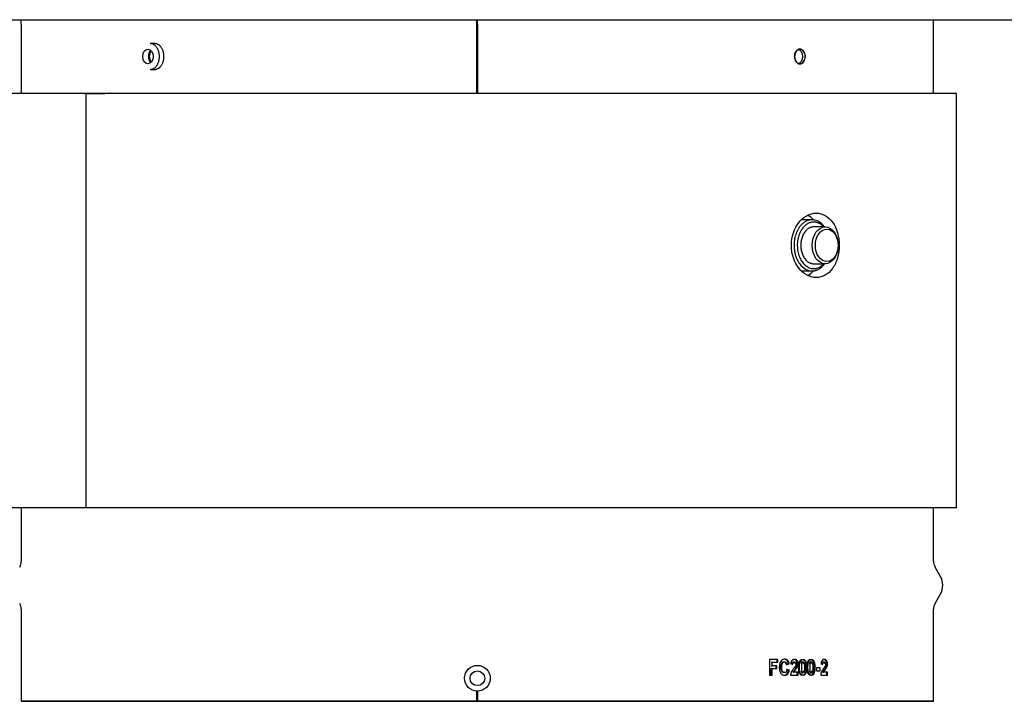
# Model space of a CAD drawing. Units: millimetres. Extents: x 0.2 to 77.9, y -12.8 to 28.2.
# Drawn here: x 10.6 to 10.8, y 4 to 4.2 of the extents above; entities that cross this region are included whole.
import ezdxf

# ---------------------------------------------------------------- set-up
doc = ezdxf.new("R2010")
doc.units = ezdxf.units.MM
doc.layers.add('AIRZONE ELEMENTOS', color=5, linetype='Continuous')

# ---------------------------------------------------------------- blocks, each defined once
blk = doc.blocks.new('PLENUM EASYZONE MEDIUM 2-Z')
at = {"layer": 'AIRZONE ELEMENTOS', "color": 4}
for p, q in [((0.00372, 0.15079), (0.93372, 0.15079)), ((0.36972, 0.15079), (0.56772, 0.15079)), ((0.36972, 0.15079), (0.56772, 0.15079)), ((0.36972, 0.14979), (0.36972, 0.15079)), ((0.46862, 0.14979), (0.46862, 0.15079)), ((0.46872, 0.14979), (0.46872, 0.15079)), ((0.56772, 0.14979), (0.56772, 0.15079))]:
    blk.add_line(p, q, dxfattribs=at)
at = {"layer": 'AIRZONE ELEMENTOS', "color": 4, "linetype": 'Continuous'}
for p, q in [((0.36972, 0.14979), (0.36972, 0.13479)), ((0.36972, 0.14979), (0.36972, 0.13479)), ((0.46862, 0.13479), (0.46862, 0.14979)), ((0.46872, 0.14979), (0.46872, 0.13479)), ((0.56772, 0.13479), (0.56772, 0.14979)), ((0.56772, 0.13479), (0.56772, 0.14979)), ((0.39871, 0.14559), (0.39772, 0.14559)), ((0.39772, 0.13999), (0.39871, 0.13999)), ((0.38379, 0.13479), (0.36472, 0.13479)), ((0.38379, 0.04479), (0.38379, 0.13479)), ((0.38379, 0.13479), (0.38788, 0.13479)), ((0.57272, 0.13479), (0.3838, 0.13479)), ((0.3838, 0.04479), (0.3838, 0.13479)), ((0.57272, 0.04479), (0.57272, 0.13479)), ((0.54137, 0.10734), (0.53903, 0.10734)), ((0.5442, 0.10579), (0.54172, 0.10579)), ((0.53915, 0.09624), (0.54137, 0.09624)), ((0.54172, 0.09779), (0.5442, 0.09779)), ((0.38379, 0.04479), (0.36472, 0.04479)), ((0.36972, 0.04479), (0.36972, 0.0332)), ((0.36972, 0.04479), (0.36972, 0.0332)), ((0.38379, 0.04479), (0.3838, 0.04479)), ((0.57272, 0.04479), (0.3838, 0.04479)), ((0.56772, 0.0332), (0.56772, 0.04479)), ((0.56772, 0.0332), (0.56772, 0.04479)), ((0.56918, 0.02999), (0.56805, 0.03195)), ((0.56805, 0.02404), (0.56918, 0.02599)), ((0.36972, 0.02279), (0.36972, 0.00279)), ((0.36972, 0.02279), (0.36972, 0.00279)), ((0.56772, 0.00279), (0.56772, 0.02279)), ((0.56772, 0.00279), (0.56772, 0.02279)), ((0.53391, 0.01188), (0.53215, 0.01188)), ((0.53215, 0.01188), (0.53215, 0.00849)), ((0.53251, 0.0113), (0.53267, 0.0113)), ((0.53267, 0.0105), (0.53267, 0.0113)), ((0.53267, 0.0113), (0.53391, 0.0113)), ((0.53375, 0.0113), (0.53375, 0.01188)), ((0.53391, 0.0113), (0.53391, 0.01188)), ((0.53576, 0.01077), (0.53625, 0.01094)), ((0.53576, 0.01077), (0.53592, 0.01077)), ((0.53592, 0.01077), (0.53642, 0.01094)), ((0.53625, 0.01094), (0.53642, 0.01094)), ((0.53674, 0.01089), (0.5372, 0.01083)), ((0.53703, 0.01083), (0.5372, 0.01083)), ((0.54329, 0.01089), (0.54372, 0.01083)), ((0.54353, 0.01083), (0.54372, 0.01083)), ((0.53251, 0.0105), (0.53267, 0.0105)), ((0.53251, 0.00849), (0.53251, 0.00993)), ((0.53251, 0.00993), (0.53267, 0.00993)), ((0.53374, 0.0105), (0.53267, 0.0105)), ((0.53267, 0.00849), (0.53267, 0.00993)), ((0.53267, 0.00993), (0.53374, 0.00993)), ((0.53357, 0.00993), (0.53357, 0.0105)), ((0.53374, 0.00993), (0.53374, 0.0105)), ((0.53626, 0.00953), (0.53578, 0.00973)), ((0.53643, 0.00953), (0.53595, 0.00973)), ((0.53626, 0.00953), (0.53643, 0.00953)), ((0.53723, 0.00909), (0.5374, 0.00909)), ((0.53832, 0.00909), (0.5374, 0.00909)), ((0.53815, 0.00849), (0.53815, 0.00909)), ((0.53832, 0.00849), (0.53832, 0.00909)), ((0.5423, 0.01004), (0.5423, 0.00939)), ((0.54314, 0.01004), (0.5423, 0.01004)), ((0.5423, 0.00939), (0.54314, 0.00939)), ((0.54314, 0.00939), (0.54314, 0.01004)), ((0.5437, 0.00909), (0.54389, 0.00909)), ((0.54473, 0.00909), (0.54389, 0.00909)), ((0.54453, 0.00849), (0.54453, 0.00909)), ((0.54473, 0.00849), (0.54473, 0.00909)), ((0.53215, 0.00849), (0.53267, 0.00849)), ((0.53669, 0.00849), (0.53832, 0.00849)), ((0.54325, 0.00849), (0.54473, 0.00849)), ((0.46862, 0.00279), (0.46862, 0.00499)), ((0.46872, 0.00499), (0.46872, 0.00279)), ((0.36972, 0.00279), (0.56772, 0.00279)), ((0.46862, 0.00279), (0.36972, 0.00279)), ((0.56772, 0.00279), (0.46872, 0.00279))]:
    blk.add_line(p, q, dxfattribs=at)
for radius in [0.0028, 0.0016]:
    blk.add_circle((0.46872, 0.00779), radius, dxfattribs=at)
for centre, radius, start, end in [((0.36722, 0.0332), 0.0025, 330, 0), ((0.57022, 0.0332), 0.0025, 180, 210), ((0.56572, 0.02799), 0.004, 330, 30), ((0.36722, 0.02279), 0.0025, 0, 30), ((0.57022, 0.02279), 0.0025, 150, 180)]:
    blk.add_arc(centre, radius, start, end, dxfattribs=at)
blk.add_ellipse((0.3972, 0.14279), major_axis=(0, 0.0016), ratio=0.707107, dxfattribs=at)
for centre, major_axis in [((0.5442, 0.10179), (0, 0.004)), ((0.54455, 0.10179), (0, 0.0035))]:
    blk.add_ellipse(centre, major_axis=major_axis, ratio=0.707107, start_param=3.141593, end_param=9.424778, dxfattribs=at)
for points, weights in [([(0.3997, 0.14279), (0.3997, 0.14559), (0.39772, 0.14559)], [1, 0.707106781187, 1]), ([(0.40069, 0.14279), (0.40069, 0.14559), (0.39871, 0.14559)], [1, 0.707106781187, 1]), ([(0.39782, 0.14412), (0.39639, 0.14279), (0.39782, 0.14145)], [1, 0.550768534944, 1]), ([(0.39772, 0.13999), (0.3997, 0.13999), (0.3997, 0.14279)], [1, 0.707106781187, 1]), ([(0.39871, 0.13999), (0.40069, 0.13999), (0.40069, 0.14279)], [1, 0.707106781187, 1]), ([(0.54409, 0.10579), (0.5399, 0.11149), (0.53773, 0.10386)], [1, 0.559605273111, 1]), ([(0.54172, 0.10684), (0.53674, 0.10684), (0.53834, 0.10016)], [1, 0.582052875282, 1]), ([(0.54172, 0.10579), (0.5389, 0.10579), (0.5389, 0.10179)], [1, 0.707106781187, 1]), ([(0.5439, 0.10579), (0.54294, 0.10684), (0.54172, 0.10684)], [1, 0.946593684724, 1]), ([(0.53773, 0.10386), (0.53556, 0.09624), (0.54137, 0.09624)], [1, 0.559605273111, 1]), ([(0.5389, 0.10179), (0.5389, 0.09779), (0.54172, 0.09779)], [1, 0.707106781187, 1]), ([(0.53834, 0.10016), (0.53995, 0.09348), (0.5439, 0.09779)], [1, 0.582052875282, 1]), ([(0.54137, 0.09624), (0.54295, 0.09624), (0.54409, 0.09779)], [1, 0.927556122486, 1])]:
    blk.add_rational_spline(points, weights, degree=2, dxfattribs=at)
for points, knots in [([(0.39796, 0.14163), (0.39795, 0.14164), (0.39772, 0.14195), (0.39745, 0.14279), (0.39772, 0.14362), (0.39794, 0.14393), (0.39795, 0.14394)], [0.3687867, 0.3687867, 0.3687867, 0.3687867, 0.375187, 0.5, 0.624813, 0.6305295, 0.6305295, 0.6305295, 0.6305295]), ([(0.53985, 0.14279), (0.53985, 0.14238), (0.53958, 0.14156), (0.53872, 0.141), (0.53785, 0.14156), (0.53744, 0.14279), (0.53785, 0.14401), (0.53872, 0.14458), (0.53958, 0.14401), (0.53985, 0.1432), (0.53985, 0.14279)], [0, 0, 0, 0, 0.124813, 0.25, 0.375187, 0.5, 0.624813, 0.75, 0.875187, 1, 1, 1, 1]), ([(0.54727, 0.10179), (0.54727, 0.10369), (0.54672, 0.10552), (0.54487, 0.10808), (0.54359, 0.10879), (0.54158, 0.10879), (0.54092, 0.10862), (0.53964, 0.10794), (0.53904, 0.10743), (0.53751, 0.10552), (0.53687, 0.10367), (0.53687, 0.0999), (0.53752, 0.09805), (0.53956, 0.0955), (0.54093, 0.09479), (0.54358, 0.09479), (0.54487, 0.0955), (0.54626, 0.09742), (0.54663, 0.09819), (0.54714, 0.09992), (0.54727, 0.10084), (0.54727, 0.10179)], [0, 0, 0, 0, 0.125, 0.125, 0.25, 0.25, 0.3125, 0.3125, 0.375, 0.375, 0.5, 0.5, 0.625, 0.625, 0.75, 0.75, 0.875, 0.875, 0.9375, 0.9375, 1, 1, 1, 1]), ([(0.53642, 0.01094), (0.53641, 0.011), (0.5364, 0.01104), (0.53639, 0.01109), (0.53638, 0.01112), (0.53636, 0.01116), (0.53636, 0.01118), (0.53634, 0.01124), (0.53632, 0.01129), (0.53628, 0.01137), (0.53626, 0.01141), (0.53621, 0.01151), (0.53615, 0.01158), (0.53604, 0.0117), (0.53598, 0.01175), (0.53586, 0.01183), (0.5358, 0.01186), (0.53566, 0.0119), (0.53559, 0.01192), (0.53544, 0.01193), (0.53538, 0.01193), (0.53524, 0.01192), (0.53517, 0.0119), (0.53497, 0.01183), (0.53483, 0.01175), (0.53461, 0.01153), (0.53451, 0.01139), (0.5344, 0.01114), (0.53437, 0.01106), (0.53432, 0.01089), (0.5343, 0.01079), (0.53428, 0.01065), (0.53427, 0.01061), (0.53426, 0.01052), (0.53426, 0.01047), (0.53425, 0.01033), (0.53424, 0.01023), (0.53425, 0.01003), (0.53425, 0.00992), (0.53427, 0.00972), (0.53428, 0.00963), (0.53434, 0.00936), (0.5344, 0.0092), (0.53451, 0.00899), (0.53456, 0.00891), (0.53466, 0.00877), (0.53471, 0.00871), (0.53489, 0.00856), (0.53502, 0.00849), (0.53523, 0.00844), (0.5353, 0.00843), (0.53544, 0.00843), (0.53551, 0.00843), (0.53565, 0.00846), (0.53572, 0.00848), (0.53585, 0.00854), (0.53592, 0.00858), (0.53609, 0.00871), (0.53619, 0.00885), (0.53631, 0.0091), (0.53634, 0.00918), (0.53638, 0.00931), (0.53639, 0.00935), (0.53641, 0.00942), (0.53641, 0.00943), (0.53642, 0.00947), (0.53642, 0.0095), (0.53643, 0.00953)], [0, 0, 0, 0, 0.015625, 0.015625, 0.023438, 0.023438, 0.03125, 0.03125, 0.046875, 0.046875, 0.0625, 0.0625, 0.09375, 0.09375, 0.125, 0.125, 0.15625, 0.15625, 0.1875, 0.1875, 0.21875, 0.21875, 0.25, 0.25, 0.3125, 0.3125, 0.375, 0.375, 0.40625, 0.40625, 0.4375, 0.4375, 0.453125, 0.453125, 0.46875, 0.46875, 0.5, 0.5, 0.53125, 0.53125, 0.5625, 0.5625, 0.625, 0.625, 0.65625, 0.65625, 0.6875, 0.6875, 0.75, 0.75, 0.78125, 0.78125, 0.8125, 0.8125, 0.84375, 0.84375, 0.875, 0.875, 0.9375, 0.9375, 0.96875, 0.96875, 0.984375, 0.984375, 0.992188, 0.992188, 1, 1, 1, 1]), ([(0.53554, 0.00916), (0.53548, 0.00909), (0.53536, 0.00902), (0.53519, 0.00901), (0.53503, 0.00904), (0.53484, 0.00917), (0.53463, 0.00954), (0.53459, 0.01011), (0.53461, 0.01068), (0.53476, 0.01109), (0.53497, 0.0113), (0.53522, 0.01136), (0.53543, 0.01131), (0.53557, 0.0112), (0.53566, 0.01108), (0.53571, 0.01096), (0.53574, 0.01086), (0.53575, 0.0108), (0.53576, 0.01077)], [0.1252255, 0.1252255, 0.1252255, 0.1252255, 0.1873814, 0.2187252, 0.2500832, 0.3123965, 0.3747568, 0.4997087, 0.624946, 0.6874288, 0.7498108, 0.8122046, 0.8745023, 0.9058362, 0.9371853, 0.9685734, 0.9842707, 1, 1, 1, 1]), ([(0.53595, 0.00973), (0.53593, 0.00966), (0.53592, 0.00961), (0.53591, 0.00955), (0.5359, 0.00952), (0.53588, 0.00947), (0.53587, 0.00944), (0.53585, 0.00937), (0.53582, 0.00931), (0.53577, 0.00923), (0.53574, 0.00919), (0.53565, 0.00909), (0.53557, 0.00904), (0.5354, 0.00901), (0.53532, 0.00901), (0.53508, 0.00909), (0.53494, 0.00925), (0.53486, 0.00948), (0.53485, 0.0095), (0.53484, 0.00954), (0.53483, 0.00956), (0.53482, 0.00964), (0.53481, 0.00969), (0.53478, 0.00985), (0.53477, 0.00997), (0.53476, 0.01038), (0.53478, 0.0106), (0.53483, 0.0108), (0.53484, 0.01083), (0.53486, 0.01089), (0.53487, 0.01091), (0.5349, 0.01099), (0.53492, 0.01103), (0.53497, 0.01111), (0.535, 0.01115), (0.53507, 0.01122), (0.5351, 0.01125), (0.53522, 0.01132), (0.5353, 0.01134), (0.53547, 0.01134), (0.53556, 0.01132), (0.5357, 0.01124), (0.53577, 0.01116), (0.53585, 0.01103), (0.53587, 0.01098), (0.5359, 0.01088), (0.53591, 0.01084), (0.53592, 0.01077)], [0, 0, 0, 0, 0.03125, 0.03125, 0.046875, 0.046875, 0.0625, 0.0625, 0.09375, 0.09375, 0.125, 0.125, 0.1875, 0.1875, 0.25, 0.25, 0.375, 0.375, 0.390625, 0.390625, 0.40625, 0.40625, 0.4375, 0.4375, 0.5, 0.5, 0.625, 0.625, 0.640625, 0.640625, 0.65625, 0.65625, 0.6875, 0.6875, 0.71875, 0.71875, 0.75, 0.75, 0.8125, 0.8125, 0.875, 0.875, 0.9375, 0.9375, 0.96875, 0.96875, 1, 1, 1, 1]), ([(0.53625, 0.01094), (0.53624, 0.01098), (0.53622, 0.01107), (0.53617, 0.01125), (0.53608, 0.01145), (0.53593, 0.01165), (0.5357, 0.01185), (0.53549, 0.01191), (0.53535, 0.01192)], [0, 0, 0, 0, 0.0157111, 0.0314078, 0.0627694, 0.0941018, 0.1254645, 0.1878525, 0.1878525, 0.1878525, 0.1878525]), ([(0.5372, 0.01083), (0.53721, 0.01089), (0.53721, 0.01093), (0.53722, 0.01098), (0.53722, 0.01101), (0.53723, 0.01106), (0.53724, 0.01108), (0.53727, 0.01118), (0.53732, 0.01126), (0.53744, 0.01135), (0.5375, 0.01136), (0.53765, 0.01134), (0.53771, 0.01131), (0.53781, 0.0112), (0.53784, 0.01111), (0.53787, 0.01091), (0.53786, 0.01082), (0.53782, 0.01064), (0.53779, 0.01055), (0.53774, 0.01046), (0.53774, 0.01045), (0.53772, 0.01042), (0.53771, 0.01041), (0.53767, 0.01035), (0.53765, 0.01032), (0.5376, 0.01025), (0.5376, 0.01024), (0.53757, 0.01021), (0.53756, 0.01019), (0.53753, 0.01014), (0.5375, 0.01011), (0.53742, 0.01), (0.53738, 0.00994), (0.53728, 0.00982), (0.53722, 0.00974), (0.53713, 0.00961), (0.53708, 0.00954), (0.53702, 0.00945), (0.53699, 0.0094), (0.53695, 0.00933), (0.53693, 0.0093), (0.53689, 0.00923), (0.53687, 0.00918), (0.53684, 0.0091), (0.53682, 0.00906), (0.53678, 0.00894), (0.53675, 0.00885), (0.53672, 0.00872), (0.53671, 0.00867), (0.5367, 0.00858), (0.5367, 0.00856), (0.53669, 0.00849)], [0, 0, 0, 0, 0.03125, 0.03125, 0.046875, 0.046875, 0.0625, 0.0625, 0.125, 0.125, 0.1875, 0.1875, 0.25, 0.25, 0.3125, 0.3125, 0.375, 0.375, 0.4375, 0.4375, 0.453125, 0.453125, 0.46875, 0.46875, 0.5, 0.5, 0.515625, 0.515625, 0.53125, 0.53125, 0.5625, 0.5625, 0.625, 0.625, 0.6875, 0.6875, 0.75, 0.75, 0.78125, 0.78125, 0.8125, 0.8125, 0.84375, 0.84375, 0.875, 0.875, 0.9375, 0.9375, 0.96875, 0.96875, 1, 1, 1, 1]), ([(0.5374, 0.00909), (0.53745, 0.0092), (0.53749, 0.00927), (0.53757, 0.00937), (0.53757, 0.00938), (0.53758, 0.00939), (0.53759, 0.0094), (0.5376, 0.00943), (0.53762, 0.00944), (0.53766, 0.0095), (0.5377, 0.00955), (0.53782, 0.00971), (0.53789, 0.00979), (0.53793, 0.00985), (0.53794, 0.00987), (0.53796, 0.00989), (0.53797, 0.0099), (0.53799, 0.00994), (0.53801, 0.00996), (0.53805, 0.01002), (0.53807, 0.01006), (0.53812, 0.01014), (0.53814, 0.0102), (0.53819, 0.0103), (0.53821, 0.01035), (0.53827, 0.0105), (0.5383, 0.01062), (0.53833, 0.01084), (0.53833, 0.01097), (0.53831, 0.01119), (0.53828, 0.01131), (0.53816, 0.01162), (0.53802, 0.01176), (0.53781, 0.01185), (0.53778, 0.01186), (0.53769, 0.01188), (0.53765, 0.01189), (0.53751, 0.0119), (0.53743, 0.01189), (0.53727, 0.01185), (0.53719, 0.01181), (0.53708, 0.01173), (0.53703, 0.01169), (0.53697, 0.01162), (0.53694, 0.01158), (0.53686, 0.01146), (0.53682, 0.01135), (0.53678, 0.01117), (0.53677, 0.01113), (0.53676, 0.01105), (0.53676, 0.01104), (0.53675, 0.01102), (0.53675, 0.01101), (0.53675, 0.01096), (0.53674, 0.01093), (0.53674, 0.01089)], [0, 0, 0, 0, 0.0625, 0.0625, 0.070313, 0.070313, 0.078125, 0.078125, 0.09375, 0.09375, 0.125, 0.125, 0.1875, 0.1875, 0.195312, 0.195312, 0.203125, 0.203125, 0.21875, 0.21875, 0.25, 0.25, 0.28125, 0.28125, 0.3125, 0.3125, 0.375, 0.375, 0.4375, 0.4375, 0.5, 0.5, 0.625, 0.625, 0.65625, 0.65625, 0.6875, 0.6875, 0.75, 0.75, 0.8125, 0.8125, 0.84375, 0.84375, 0.875, 0.875, 0.9375, 0.9375, 0.96875, 0.96875, 0.976562, 0.976562, 0.984375, 0.984375, 1, 1, 1, 1]), ([(0.53703, 0.01083), (0.53704, 0.01087), (0.53704, 0.01097), (0.53707, 0.0111), (0.53712, 0.01123), (0.53723, 0.01134), (0.5374, 0.01137), (0.5376, 0.01128), (0.53767, 0.01108), (0.53768, 0.01096), (0.53769, 0.01094)], [0, 0, 0, 0, 0.0313933, 0.0627758, 0.0940526, 0.1252958, 0.1871887, 0.2489222, 0.3104604, 0.3262513, 0.3262513, 0.3262513, 0.3262513]), ([(0.53723, 0.00909), (0.53724, 0.00911), (0.53726, 0.00916), (0.53731, 0.00926), (0.53741, 0.00941), (0.53757, 0.0096), (0.53775, 0.00984), (0.53793, 0.0101), (0.53806, 0.01039), (0.53813, 0.01067), (0.53815, 0.01091), (0.53815, 0.01114), (0.53808, 0.01142), (0.53791, 0.01169), (0.53768, 0.01185), (0.53743, 0.0119), (0.53726, 0.01189), (0.53718, 0.01187)], [0, 0, 0, 0, 0.0156642, 0.0313192, 0.0626298, 0.1252392, 0.1878475, 0.2504436, 0.3130686, 0.3756059, 0.4069672, 0.4383365, 0.5006923, 0.5630613, 0.6253811, 0.687814, 0.7502816, 0.7502816, 0.7502816, 0.7502816]), ([(0.53923, 0.01189), (0.53909, 0.01189), (0.53881, 0.0118), (0.53856, 0.01133), (0.53847, 0.01076), (0.53844, 0.01018), (0.53847, 0.00958), (0.53854, 0.009), (0.53881, 0.00852), (0.53922, 0.00838), (0.53964, 0.00851), (0.53988, 0.00899), (0.53998, 0.00955), (0.54, 0.01016), (0.53998, 0.01076), (0.53988, 0.01133), (0.53964, 0.0118), (0.53936, 0.01189), (0.53923, 0.01189)], [0, 0, 0, 0, 0.062057, 0.124216, 0.179789, 0.25, 0.312943, 0.375755, 0.437931, 0.499977, 0.562034, 0.624197, 0.679677, 0.749988, 0.820277, 0.875781, 0.937947, 1, 1, 1, 1]), ([(0.5394, 0.01189), (0.53925, 0.01189), (0.53912, 0.01184), (0.53896, 0.01169), (0.53891, 0.01163), (0.53885, 0.01152), (0.53883, 0.01148), (0.5388, 0.01142), (0.53879, 0.01139), (0.53878, 0.01135), (0.53877, 0.01132), (0.53872, 0.01116), (0.53868, 0.01099), (0.53865, 0.01071), (0.53864, 0.01061), (0.53863, 0.01045), (0.53863, 0.01039), (0.53863, 0.01028), (0.53863, 0.01021), (0.53863, 0.01005), (0.53863, 0.00995), (0.53864, 0.00981), (0.53864, 0.00976), (0.53864, 0.00969), (0.53864, 0.00967), (0.53865, 0.00962), (0.53865, 0.00961), (0.53866, 0.00946), (0.53868, 0.00936), (0.5387, 0.00922), (0.53871, 0.00918), (0.53873, 0.00909), (0.53874, 0.00906), (0.53881, 0.00883), (0.5389, 0.00868), (0.53913, 0.00848), (0.53925, 0.00842), (0.53955, 0.00842), (0.53968, 0.00847), (0.53984, 0.00862), (0.53989, 0.00868), (0.53995, 0.0088), (0.53997, 0.00884), (0.54, 0.0089), (0.54001, 0.00892), (0.54003, 0.00897), (0.54004, 0.009), (0.54013, 0.00929), (0.54017, 0.00967), (0.54017, 0.0104), (0.54016, 0.01061), (0.54013, 0.0109), (0.54012, 0.01099), (0.54009, 0.01111), (0.54008, 0.01115), (0.54007, 0.01121), (0.54006, 0.01123), (0.54005, 0.01126), (0.54005, 0.01127), (0.53992, 0.01169), (0.53971, 0.01189), (0.5394, 0.01189)], [0, 0, 0, 0, 0.0625, 0.0625, 0.09375, 0.09375, 0.109375, 0.109375, 0.117188, 0.117188, 0.125, 0.125, 0.1875, 0.1875, 0.21875, 0.21875, 0.234375, 0.234375, 0.25, 0.25, 0.28125, 0.28125, 0.296875, 0.296875, 0.304688, 0.304688, 0.3125, 0.3125, 0.34375, 0.34375, 0.359375, 0.359375, 0.375, 0.375, 0.4375, 0.4375, 0.5, 0.5, 0.5625, 0.5625, 0.59375, 0.59375, 0.609375, 0.609375, 0.617188, 0.617188, 0.625, 0.625, 0.75, 0.75, 0.8125, 0.8125, 0.84375, 0.84375, 0.859375, 0.859375, 0.867188, 0.867188, 0.875, 0.875, 1, 1, 1, 1]), ([(0.53923, 0.01135), (0.53918, 0.01136), (0.53915, 0.01134), (0.53909, 0.01129), (0.53908, 0.01127), (0.53905, 0.01124), (0.53903, 0.01121), (0.53901, 0.01114), (0.539, 0.0111), (0.53898, 0.01103), (0.53898, 0.01101), (0.53898, 0.01099)], [0, 0, 0, 0, 0.03125, 0.03125, 0.046875, 0.046875, 0.0625, 0.0625, 0.09375, 0.09375, 0.1023966, 0.1023966, 0.1023966, 0.1023966]), ([(0.5394, 0.01135), (0.53936, 0.01136), (0.53926, 0.01132), (0.53917, 0.01111), (0.53913, 0.01085), (0.53912, 0.01052), (0.53911, 0.01016), (0.53911, 0.00979), (0.53913, 0.00947), (0.53917, 0.00921), (0.53926, 0.009), (0.5394, 0.00894), (0.53954, 0.009), (0.53964, 0.0092), (0.53968, 0.00947), (0.53969, 0.00979), (0.5397, 0.01016), (0.53969, 0.01052), (0.53968, 0.01085), (0.53964, 0.01111), (0.53954, 0.01131), (0.53945, 0.01135), (0.5394, 0.01135)], [0, 0, 0, 0, 0.033885, 0.071842, 0.124287, 0.177707, 0.249876, 0.323073, 0.375482, 0.427679, 0.465808, 0.499966, 0.533933, 0.571923, 0.624277, 0.678763, 0.749865, 0.822526, 0.875472, 0.927722, 0.96593, 1, 1, 1, 1]), ([(0.53947, 0.011), (0.53947, 0.01101), (0.53947, 0.01102), (0.53946, 0.01106), (0.53945, 0.01109), (0.53944, 0.01113), (0.53943, 0.01115), (0.53938, 0.01129), (0.53931, 0.01135), (0.53923, 0.01135)], [0.90086521, 0.90086521, 0.90086521, 0.90086521, 0.90625, 0.90625, 0.921875, 0.921875, 0.9375, 0.9375, 1, 1, 1, 1]), ([(0.54104, 0.01189), (0.5409, 0.01189), (0.54063, 0.0118), (0.54039, 0.01133), (0.5403, 0.01076), (0.54028, 0.01018), (0.5403, 0.00958), (0.54037, 0.009), (0.54064, 0.00852), (0.54104, 0.00838), (0.54144, 0.00851), (0.54167, 0.00899), (0.54177, 0.00955), (0.54179, 0.01016), (0.54177, 0.01076), (0.54167, 0.01133), (0.54144, 0.0118), (0.54117, 0.01189), (0.54104, 0.01189)], [0, 0, 0, 0, 0.062057, 0.124216, 0.179789, 0.25, 0.312943, 0.375755, 0.437931, 0.499977, 0.562034, 0.624197, 0.679677, 0.749988, 0.820277, 0.875781, 0.937947, 1, 1, 1, 1]), ([(0.54122, 0.01189), (0.54107, 0.01189), (0.54095, 0.01184), (0.54079, 0.01169), (0.54074, 0.01163), (0.54068, 0.01152), (0.54066, 0.01148), (0.54063, 0.01142), (0.54062, 0.01139), (0.54061, 0.01135), (0.5406, 0.01132), (0.54055, 0.01116), (0.54052, 0.01099), (0.54049, 0.01071), (0.54048, 0.01061), (0.54047, 0.01045), (0.54047, 0.01039), (0.54046, 0.01028), (0.54046, 0.01021), (0.54046, 0.01005), (0.54047, 0.00995), (0.54047, 0.00981), (0.54047, 0.00976), (0.54048, 0.00969), (0.54048, 0.00967), (0.54048, 0.00962), (0.54048, 0.00961), (0.5405, 0.00946), (0.54051, 0.00936), (0.54054, 0.00922), (0.54054, 0.00918), (0.54056, 0.00909), (0.54057, 0.00906), (0.54064, 0.00883), (0.54073, 0.00868), (0.54095, 0.00848), (0.54107, 0.00842), (0.54137, 0.00842), (0.54149, 0.00847), (0.54165, 0.00862), (0.54169, 0.00868), (0.54176, 0.0088), (0.54177, 0.00884), (0.5418, 0.0089), (0.54181, 0.00892), (0.54183, 0.00897), (0.54184, 0.009), (0.54192, 0.00929), (0.54197, 0.00967), (0.54197, 0.0104), (0.54196, 0.01061), (0.54192, 0.0109), (0.54191, 0.01099), (0.54189, 0.01111), (0.54188, 0.01115), (0.54187, 0.01121), (0.54186, 0.01123), (0.54185, 0.01126), (0.54185, 0.01127), (0.54172, 0.01169), (0.54152, 0.01189), (0.54122, 0.01189)], [0, 0, 0, 0, 0.0625, 0.0625, 0.09375, 0.09375, 0.109375, 0.109375, 0.117188, 0.117188, 0.125, 0.125, 0.1875, 0.1875, 0.21875, 0.21875, 0.234375, 0.234375, 0.25, 0.25, 0.28125, 0.28125, 0.296875, 0.296875, 0.304688, 0.304688, 0.3125, 0.3125, 0.34375, 0.34375, 0.359375, 0.359375, 0.375, 0.375, 0.4375, 0.4375, 0.5, 0.5, 0.5625, 0.5625, 0.59375, 0.59375, 0.609375, 0.609375, 0.617188, 0.617188, 0.625, 0.625, 0.75, 0.75, 0.8125, 0.8125, 0.84375, 0.84375, 0.859375, 0.859375, 0.867188, 0.867188, 0.875, 0.875, 1, 1, 1, 1]), ([(0.54104, 0.01135), (0.541, 0.01136), (0.54096, 0.01134), (0.54091, 0.01129), (0.54089, 0.01127), (0.54087, 0.01124), (0.54085, 0.01121), (0.54083, 0.01114), (0.54082, 0.0111), (0.5408, 0.01103), (0.5408, 0.01101), (0.5408, 0.01099)], [0, 0, 0, 0, 0.03125, 0.03125, 0.046875, 0.046875, 0.0625, 0.0625, 0.09375, 0.09375, 0.102462, 0.102462, 0.102462, 0.102462]), ([(0.54122, 0.01135), (0.54118, 0.01136), (0.54108, 0.01132), (0.54099, 0.01111), (0.54096, 0.01085), (0.54094, 0.01052), (0.54093, 0.01016), (0.54094, 0.00979), (0.54095, 0.00947), (0.54099, 0.00921), (0.54108, 0.009), (0.54122, 0.00894), (0.54136, 0.009), (0.54145, 0.0092), (0.54148, 0.00947), (0.5415, 0.00979), (0.54151, 0.01016), (0.5415, 0.01052), (0.54149, 0.01085), (0.54145, 0.01111), (0.54136, 0.01131), (0.54126, 0.01135), (0.54122, 0.01135)], [0, 0, 0, 0, 0.03386, 0.071813, 0.124301, 0.177721, 0.249895, 0.323093, 0.375506, 0.427748, 0.465876, 0.500006, 0.534, 0.571989, 0.624294, 0.678783, 0.749887, 0.82256, 0.8755, 0.927699, 0.965908, 1, 1, 1, 1]), ([(0.54127, 0.011), (0.54127, 0.01101), (0.54127, 0.01102), (0.54126, 0.01106), (0.54126, 0.01109), (0.54124, 0.01113), (0.54124, 0.01115), (0.54119, 0.01129), (0.54112, 0.01135), (0.54104, 0.01135)], [0.90090714, 0.90090714, 0.90090714, 0.90090714, 0.90625, 0.90625, 0.921875, 0.921875, 0.9375, 0.9375, 1, 1, 1, 1]), ([(0.54372, 0.01083), (0.54372, 0.01089), (0.54372, 0.01093), (0.54373, 0.01098), (0.54373, 0.01101), (0.54374, 0.01106), (0.54375, 0.01108), (0.54377, 0.01118), (0.54382, 0.01126), (0.54393, 0.01135), (0.54398, 0.01136), (0.54412, 0.01134), (0.54417, 0.01131), (0.54426, 0.0112), (0.54429, 0.01111), (0.54431, 0.01091), (0.54431, 0.01082), (0.54427, 0.01064), (0.54425, 0.01055), (0.5442, 0.01046), (0.5442, 0.01045), (0.54418, 0.01042), (0.54417, 0.01041), (0.54414, 0.01035), (0.54412, 0.01031), (0.54408, 0.01025), (0.54407, 0.01024), (0.54405, 0.01021), (0.54404, 0.01019), (0.54401, 0.01014), (0.54398, 0.01011), (0.54391, 0.01), (0.54387, 0.00994), (0.54378, 0.00982), (0.54373, 0.00974), (0.54365, 0.00961), (0.54361, 0.00954), (0.54355, 0.00945), (0.54352, 0.0094), (0.54349, 0.00933), (0.54347, 0.0093), (0.54343, 0.00923), (0.54341, 0.00918), (0.54338, 0.0091), (0.54337, 0.00906), (0.54333, 0.00894), (0.5433, 0.00885), (0.54328, 0.00872), (0.54327, 0.00867), (0.54326, 0.00858), (0.54326, 0.00856), (0.54325, 0.00849)], [0, 0, 0, 0, 0.03125, 0.03125, 0.046875, 0.046875, 0.0625, 0.0625, 0.125, 0.125, 0.1875, 0.1875, 0.25, 0.25, 0.3125, 0.3125, 0.375, 0.375, 0.4375, 0.4375, 0.453125, 0.453125, 0.46875, 0.46875, 0.5, 0.5, 0.515625, 0.515625, 0.53125, 0.53125, 0.5625, 0.5625, 0.625, 0.625, 0.6875, 0.6875, 0.75, 0.75, 0.78125, 0.78125, 0.8125, 0.8125, 0.84375, 0.84375, 0.875, 0.875, 0.9375, 0.9375, 0.96875, 0.96875, 1, 1, 1, 1]), ([(0.54389, 0.00909), (0.54394, 0.0092), (0.54397, 0.00927), (0.54404, 0.00937), (0.54404, 0.00938), (0.54405, 0.00939), (0.54406, 0.0094), (0.54408, 0.00943), (0.54409, 0.00945), (0.54413, 0.00951), (0.54416, 0.00955), (0.54424, 0.00966), (0.54427, 0.00971), (0.54433, 0.00979), (0.54435, 0.00982), (0.54437, 0.00985), (0.54438, 0.00987), (0.5444, 0.00989), (0.5444, 0.0099), (0.54443, 0.00994), (0.54444, 0.00996), (0.54448, 0.01002), (0.5445, 0.01006), (0.54454, 0.01014), (0.54456, 0.0102), (0.5446, 0.0103), (0.54462, 0.01035), (0.54467, 0.0105), (0.5447, 0.01062), (0.54474, 0.01096), (0.54473, 0.01121), (0.54457, 0.01161), (0.54445, 0.01176), (0.54426, 0.01185), (0.54423, 0.01186), (0.54416, 0.01188), (0.54412, 0.01189), (0.54399, 0.0119), (0.54392, 0.01189), (0.54378, 0.01185), (0.5437, 0.01181), (0.5436, 0.01173), (0.54356, 0.01169), (0.5435, 0.01162), (0.54348, 0.01158), (0.54341, 0.01146), (0.54337, 0.01135), (0.54333, 0.01117), (0.54332, 0.01113), (0.54331, 0.01105), (0.54331, 0.01104), (0.54331, 0.01102), (0.54331, 0.01101), (0.5433, 0.01096), (0.5433, 0.01093), (0.54329, 0.01089)], [0, 0, 0, 0, 0.0625, 0.0625, 0.070312, 0.070312, 0.078125, 0.078125, 0.09375, 0.09375, 0.125, 0.125, 0.15625, 0.15625, 0.1875, 0.1875, 0.195312, 0.195312, 0.203125, 0.203125, 0.21875, 0.21875, 0.25, 0.25, 0.28125, 0.28125, 0.3125, 0.3125, 0.375, 0.375, 0.5, 0.5, 0.625, 0.625, 0.65625, 0.65625, 0.6875, 0.6875, 0.75, 0.75, 0.8125, 0.8125, 0.84375, 0.84375, 0.875, 0.875, 0.9375, 0.9375, 0.96875, 0.96875, 0.976562, 0.976562, 0.984375, 0.984375, 1, 1, 1, 1]), ([(0.54353, 0.01083), (0.54353, 0.01087), (0.54353, 0.01097), (0.54357, 0.01115), (0.54367, 0.01134), (0.54386, 0.01137), (0.54404, 0.01128), (0.54411, 0.01108), (0.54412, 0.01096), (0.54412, 0.01094)], [0, 0, 0, 0, 0.0314261, 0.0628402, 0.1243864, 0.1863464, 0.2481302, 0.3097348, 0.3255729, 0.3255729, 0.3255729, 0.3255729]), ([(0.5437, 0.00909), (0.54371, 0.00911), (0.54373, 0.00916), (0.54378, 0.00926), (0.54387, 0.00941), (0.54401, 0.0096), (0.54418, 0.00984), (0.54431, 0.01006), (0.5444, 0.01027), (0.54448, 0.01047), (0.54453, 0.01074), (0.54454, 0.01108), (0.54447, 0.01142), (0.54432, 0.01169), (0.54411, 0.01185), (0.54389, 0.0119), (0.54373, 0.01189), (0.54366, 0.01187)], [0, 0, 0, 0, 0.0156651, 0.0313211, 0.0626335, 0.1252465, 0.1878598, 0.2504583, 0.2862678, 0.3221022, 0.375753, 0.438298, 0.5006616, 0.5630349, 0.6253586, 0.6877953, 0.7502666, 0.7502666, 0.7502666, 0.7502666]), ([(0.53541, 0.00844), (0.53555, 0.00847), (0.53582, 0.00858), (0.53607, 0.00893), (0.53618, 0.00922), (0.53623, 0.0094), (0.53625, 0.00949), (0.53626, 0.00953)], [0.8125905, 0.8125905, 0.8125905, 0.8125905, 0.8749201, 0.9371891, 0.9685839, 0.9842789, 1, 1, 1, 1]), ([(0.53898, 0.00932), (0.53898, 0.00931), (0.53898, 0.00929), (0.53899, 0.00926), (0.539, 0.00923), (0.53901, 0.00918), (0.53902, 0.00916), (0.53907, 0.00902), (0.53914, 0.00896), (0.53927, 0.00896), (0.53931, 0.00898), (0.53936, 0.00902), (0.53937, 0.00904), (0.5394, 0.00908), (0.53942, 0.00911), (0.53944, 0.00917), (0.53945, 0.00922), (0.53947, 0.00929), (0.53947, 0.0093), (0.53947, 0.00932)], [0.4001559, 0.4001559, 0.4001559, 0.4001559, 0.40625, 0.40625, 0.421875, 0.421875, 0.4375, 0.4375, 0.5, 0.5, 0.53125, 0.53125, 0.546875, 0.546875, 0.5625, 0.5625, 0.59375, 0.59375, 0.6022074, 0.6022074, 0.6022074, 0.6022074]), ([(0.5408, 0.00932), (0.5408, 0.00931), (0.5408, 0.00929), (0.54081, 0.00926), (0.54081, 0.00923), (0.54083, 0.00918), (0.54083, 0.00916), (0.54089, 0.00902), (0.54095, 0.00896), (0.54108, 0.00896), (0.54112, 0.00898), (0.54116, 0.00902), (0.54118, 0.00904), (0.54121, 0.00908), (0.54122, 0.00911), (0.54124, 0.00917), (0.54126, 0.00922), (0.54127, 0.00929), (0.54127, 0.0093), (0.54128, 0.00932)], [0.4001106, 0.4001106, 0.4001106, 0.4001106, 0.40625, 0.40625, 0.421875, 0.421875, 0.4375, 0.4375, 0.5, 0.5, 0.53125, 0.53125, 0.546875, 0.546875, 0.5625, 0.5625, 0.59375, 0.59375, 0.6021668, 0.6021668, 0.6021668, 0.6021668])]:
    blk.add_open_spline(points, degree=3, knots=knots, dxfattribs=at)
for points in [[(0.53758, 0.14279), (0.53758, 0.14297), (0.5376, 0.14315), (0.53764, 0.14332)], [(0.53764, 0.14332), (0.53769, 0.14349), (0.53775, 0.14365), (0.53783, 0.14379)], [(0.53783, 0.14379), (0.53791, 0.14393), (0.53801, 0.14405), (0.53812, 0.14415)], [(0.53812, 0.14415), (0.53823, 0.14424), (0.53835, 0.14431), (0.53847, 0.14435)], [(0.53819, 0.14439), (0.53878, 0.14439), (0.53931, 0.14363), (0.53931, 0.14279)], [(0.53847, 0.14435), (0.53859, 0.14439), (0.53872, 0.1444), (0.53885, 0.14438)], [(0.53885, 0.14438), (0.53898, 0.14436), (0.5391, 0.14431), (0.53921, 0.14423)], [(0.53921, 0.14423), (0.53933, 0.14415), (0.53943, 0.14404), (0.53952, 0.14391)], [(0.53952, 0.14391), (0.53961, 0.14379), (0.53968, 0.14364), (0.53973, 0.14347)], [(0.53973, 0.14347), (0.53979, 0.14331), (0.53982, 0.14314), (0.53984, 0.14296)], [(0.5376, 0.14245), (0.53759, 0.14256), (0.53758, 0.14268), (0.53758, 0.14279)], [(0.53775, 0.14196), (0.53768, 0.14211), (0.53763, 0.14228), (0.5376, 0.14245)], [(0.538, 0.14155), (0.5379, 0.14166), (0.53781, 0.1418), (0.53775, 0.14196)], [(0.53833, 0.14128), (0.53821, 0.14135), (0.5381, 0.14144), (0.538, 0.14155)], [(0.53931, 0.14279), (0.53931, 0.14195), (0.53878, 0.14119), (0.53819, 0.14119)], [(0.53871, 0.14119), (0.53858, 0.14119), (0.53845, 0.14122), (0.53833, 0.14128)], [(0.53908, 0.14127), (0.53896, 0.14122), (0.53883, 0.14119), (0.53871, 0.14119)], [(0.53941, 0.14153), (0.53931, 0.14142), (0.5392, 0.14133), (0.53908, 0.14127)], [(0.53931, 0.14287), (0.53931, 0.14274), (0.53931, 0.14261), (0.53929, 0.14248)], [(0.53967, 0.14193), (0.5396, 0.14178), (0.53951, 0.14164), (0.53941, 0.14153)], [(0.53981, 0.14242), (0.53978, 0.14225), (0.53973, 0.14208), (0.53967, 0.14193)], [(0.53984, 0.14296), (0.53985, 0.14278), (0.53984, 0.1426), (0.53981, 0.14242)], [(0.54167, 0.10734), (0.5413, 0.10776), (0.54088, 0.10809), (0.54043, 0.10834)], [(0.54044, 0.09525), (0.54089, 0.09549), (0.54132, 0.09584), (0.54169, 0.09627)]]:
    blk.add_open_spline(points, degree=3, dxfattribs=at)

msp = doc.modelspace()

# ---------------------------------------------------------------- block references
msp.add_blockref('PLENUM EASYZONE MEDIUM 2-Z', (10.1921, 4.03102))

doc.saveas('drawing.dxf')
